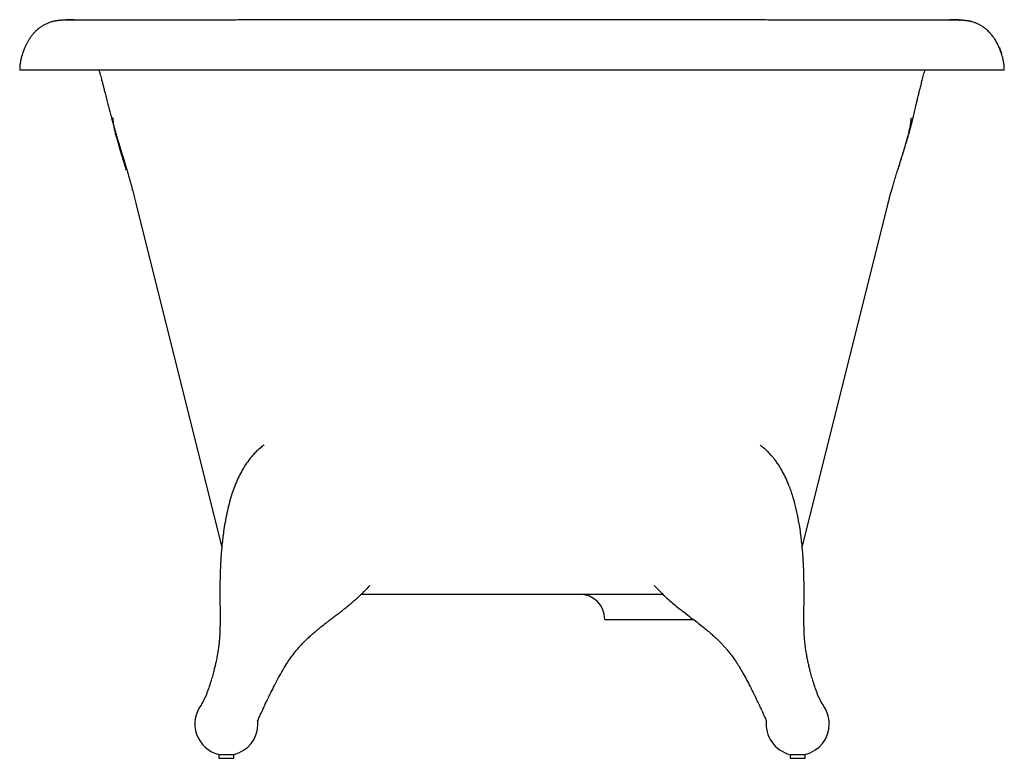
# Model space of a CAD drawing. Units: millimetres. Extents: x 3 to 5997, y 5 to 5995.
# Drawn here: x 705 to 1485, y 2510 to 3095 of the extents above; entities that cross this region are included whole.
import ezdxf

# ---------------------------------------------------------------- set-up
doc = ezdxf.new("R2010")
doc.units = ezdxf.units.MM

msp = doc.modelspace()

# ---------------------------------------------------------------- linework, layer by layer
at = {"color": 7, "linetype": 'Continuous', "lineweight": 25}
for p, q in [((1484.9, 3055.25), (704.9, 3055.25)), ((796.9, 2950.02), (864.94, 2677.13)), ((1324.86, 2677.13), (1392.9, 2950.02)), ((1168.4, 2620.25), (1238.67, 2620.25)), ((848.71, 2552.63), (848.49, 2552.1)), ((862.59, 2513.25), (862.59, 2510.25)), ((862.59, 2513.25), (864.35, 2513.25)), ((864.35, 2513.25), (874.59, 2513.25)), ((874.59, 2510.25), (874.59, 2513.25)), ((1315.2, 2513.25), (1315.2, 2510.25)), ((1315.2, 2513.25), (1325.45, 2513.25)), ((1325.45, 2513.25), (1327.2, 2513.25)), ((1327.2, 2510.25), (1327.2, 2513.25)), ((862.59, 2510.25), (864.35, 2510.25)), ((864.35, 2510.25), (874.59, 2510.25)), ((1315.2, 2510.25), (1325.45, 2510.25)), ((1325.45, 2510.25), (1327.2, 2510.25))]:
    msp.add_line(p, q, dxfattribs=at)
for centre, radius, start, end in [((1148.4, 2620.25), 20, 0, 90), ((868.59, 2537.51), 25, 142.36527, 256.11346), ((1321.2, 2537.51), 25, 0, 37.57655), ((868.59, 2537.51), 25, 283.88654, 0), ((868.59, 2537.51), 25, 0, 6.71866), ((1321.2, 2537.51), 25, 173.28149, 256.11346), ((1321.2, 2537.51), 25, 283.88654, 0)]:
    msp.add_arc(centre, radius, start, end, dxfattribs=at)
for points, knots in [([(740.45, 3095), (740.41, 3094.99), (740.33, 3094.98), (740.16, 3094.96), (739.96, 3094.94), (739.73, 3094.92), (739.48, 3094.89), (739.21, 3094.87), (738.91, 3094.84), (738.6, 3094.81), (738.26, 3094.78), (737.91, 3094.75), (737.54, 3094.72), (737.17, 3094.68), (736.78, 3094.65), (736.39, 3094.62), (736, 3094.58), (735.61, 3094.54), (735.21, 3094.5), (734.81, 3094.46), (734.4, 3094.41), (733.99, 3094.36), (733.59, 3094.3), (733.2, 3094.24), (732.84, 3094.18), (732.47, 3094.11), (732.15, 3094.05), (731.88, 3093.99), (731.76, 3093.96), (731.67, 3093.94), (731.53, 3093.9), (731.35, 3093.86), (730.84, 3093.73), (729.87, 3093.45), (728.26, 3092.92), (726.15, 3092.06), (723.84, 3090.89), (721.67, 3089.53), (719.9, 3088.22), (718.46, 3087.01), (717.38, 3085.99), (716.62, 3085.22), (716.14, 3084.71), (715.69, 3084.2), (715.19, 3083.63), (714.67, 3082.98), (714.16, 3082.32), (713.67, 3081.66), (713.21, 3080.99), (712.74, 3080.29), (712.28, 3079.56), (711.83, 3078.81), (711.4, 3078.07), (711, 3077.34), (710.62, 3076.62), (710.26, 3075.92), (709.91, 3075.21), (709.58, 3074.5), (709.25, 3073.79), (708.96, 3073.12), (708.69, 3072.49), (708.44, 3071.89), (708.22, 3071.35), (708.03, 3070.87), (707.87, 3070.45), (707.74, 3070.09), (707.63, 3069.79), (707.54, 3069.54), (707.47, 3069.35), (707.44, 3069.29), (707.43, 3069.26)], [0, 0, 0, 0, 0.036308, 0.071222, 0.104742, 0.136868, 0.1676, 0.196939, 0.224886, 0.251442, 0.27777, 0.302572, 0.325848, 0.3476, 0.367827, 0.38653, 0.403282, 0.418589, 0.432449, 0.444864, 0.455833, 0.465354, 0.473429, 0.479308, 0.484079, 0.487745, 0.49031, 0.491185, 0.491523, 0.491673, 0.491847, 0.492073, 0.492366, 0.493679, 0.495674, 0.498558, 0.502134, 0.505448, 0.508244, 0.510531, 0.512676, 0.514023, 0.514724, 0.515494, 0.517617, 0.520622, 0.524554, 0.529436, 0.535279, 0.542091, 0.551068, 0.561321, 0.572855, 0.585672, 0.599774, 0.615161, 0.631836, 0.652039, 0.673857, 0.697288, 0.722332, 0.748987, 0.77725, 0.807121, 0.835912, 0.866048, 0.897528, 0.930349, 0.964507, 1, 1, 1, 1]), ([(1449.55, 3094.78), (1449.54, 3094.78), (1449.52, 3094.78), (1449.18, 3094.78), (1448.76, 3094.78), (1447.98, 3094.78), (1446.7, 3094.77), (1444.55, 3094.77), (1441.84, 3094.77), (1438.63, 3094.76), (1435.28, 3094.77), (1431.87, 3094.77), (1428.44, 3094.77), (1424.97, 3094.77), (1421.68, 3094.78), (1418.65, 3094.78), (1415.79, 3094.78), (1412.65, 3094.79), (1408.33, 3094.8), (1402.68, 3094.8), (1395.51, 3094.81), (1387.71, 3094.83), (1379.36, 3094.85), (1370.66, 3094.86), (1361.88, 3094.88), (1354.69, 3094.9), (1349.21, 3094.91), (1345.45, 3094.91), (1341.74, 3094.92), (1338.29, 3094.93), (1335.34, 3094.93), (1333.1, 3094.94), (1331.48, 3094.94), (1330.08, 3094.95), (1328.48, 3094.95), (1326.39, 3094.95), (1323.58, 3094.96), (1319.98, 3094.97), (1315.5, 3094.97), (1310.24, 3094.99), (1304.17, 3095), (1297.31, 3095.01), (1289.64, 3095.03), (1281.18, 3095.04), (1272.06, 3095.06), (1259.88, 3095.08), (1244.62, 3095.11), (1226.07, 3095.13), (1206.91, 3095.16), (1187.18, 3095.18), (1166.92, 3095.2), (1146.19, 3095.22), (1125.07, 3095.23), (1103.65, 3095.24), (1082.02, 3095.24), (1061.5, 3095.24), (1042.18, 3095.23), (1024.13, 3095.22), (1006.46, 3095.2), (989.49, 3095.18), (973.47, 3095.17), (957.88, 3095.15), (942.78, 3095.12), (928.25, 3095.1), (914.85, 3095.08), (902.55, 3095.06), (891.31, 3095.04), (882.15, 3095.02), (874.81, 3095.01), (869.16, 3095), (864.18, 3094.99), (860.38, 3094.98), (857.59, 3094.98), (855.64, 3094.97), (853.82, 3094.97), (851.77, 3094.96), (849.1, 3094.96), (845.64, 3094.95), (841.4, 3094.94), (836.45, 3094.94), (830.88, 3094.92), (825.05, 3094.91), (819.31, 3094.9), (813.34, 3094.89), (807.3, 3094.88), (801.32, 3094.87), (796, 3094.86), (791.69, 3094.85), (788.24, 3094.85), (785.55, 3094.84), (783.2, 3094.84), (781.16, 3094.84), (779.3, 3094.83), (777.42, 3094.83), (775.37, 3094.83), (773.11, 3094.82), (770.68, 3094.82), (768.05, 3094.82), (765.27, 3094.81), (762.45, 3094.81), (759.15, 3094.81), (755.7, 3094.81), (752.36, 3094.8), (749.64, 3094.8), (747.45, 3094.8), (745.62, 3094.81), (743.97, 3094.81), (742.47, 3094.81), (741.31, 3094.81), (740.48, 3094.82), (740.13, 3094.82), (740.19, 3094.82), (740.2, 3094.82)], [0, 0, 0, 0, 0.003755, 0.00952, 0.015349, 0.021245, 0.033016, 0.044968, 0.058486, 0.071013, 0.082559, 0.092674, 0.102119, 0.111095, 0.119604, 0.125964, 0.132039, 0.138501, 0.14612, 0.158913, 0.172022, 0.185203, 0.198451, 0.211561, 0.22409, 0.23602, 0.241079, 0.246021, 0.250847, 0.255473, 0.259253, 0.262053, 0.263874, 0.265311, 0.26723, 0.269781, 0.272961, 0.277426, 0.282733, 0.288878, 0.295861, 0.303677, 0.31216, 0.321438, 0.331408, 0.341496, 0.359917, 0.378465, 0.397168, 0.416061, 0.435163, 0.454469, 0.473961, 0.493626, 0.513452, 0.533427, 0.550177, 0.567011, 0.583841, 0.600066, 0.615574, 0.630387, 0.64617, 0.661117, 0.67524, 0.688541, 0.701011, 0.712642, 0.719853, 0.726666, 0.732709, 0.73786, 0.740641, 0.743069, 0.745143, 0.747501, 0.750847, 0.755344, 0.760899, 0.767511, 0.775182, 0.783746, 0.792128, 0.800133, 0.810522, 0.820196, 0.829152, 0.837392, 0.842913, 0.847935, 0.852445, 0.856443, 0.859932, 0.863592, 0.868029, 0.872778, 0.878179, 0.884231, 0.890936, 0.898291, 0.90573, 0.917641, 0.928584, 0.93856, 0.947567, 0.955771, 0.964454, 0.973888, 0.984078, 0.991247, 0.998098, 1, 1, 1, 1]), ([(749.79, 3094.8), (749.53, 3094.85), (748.67, 3095.01), (747.08, 3095.16), (745, 3095.25), (742.78, 3095.22), (741.24, 3095.07), (740.45, 3095)], [0, 0, 0, 0, 0.0907787, 0.3052049, 0.5281189, 0.7596665, 1, 1, 1, 1]), ([(1482.37, 3069.23), (1482.36, 3069.26), (1482.33, 3069.33), (1482.26, 3069.55), (1482.15, 3069.83), (1482.02, 3070.18), (1481.87, 3070.59), (1481.69, 3071.06), (1481.48, 3071.57), (1481.27, 3072.1), (1481.03, 3072.66), (1480.78, 3073.25), (1480.51, 3073.87), (1480.21, 3074.52), (1479.89, 3075.19), (1479.56, 3075.87), (1479.2, 3076.57), (1478.82, 3077.29), (1478.42, 3078.01), (1478, 3078.75), (1477.55, 3079.5), (1477.09, 3080.23), (1476.62, 3080.93), (1476.16, 3081.59), (1475.68, 3082.25), (1475.18, 3082.9), (1474.65, 3083.55), (1474.16, 3084.12), (1473.71, 3084.62), (1473.24, 3085.13), (1472.5, 3085.89), (1471.42, 3086.91), (1469.99, 3088.12), (1468.23, 3089.43), (1466.08, 3090.79), (1463.78, 3091.97), (1461.55, 3092.88), (1459.95, 3093.41), (1458.98, 3093.68), (1458.63, 3093.77), (1458.47, 3093.82), (1458.37, 3093.84), (1458.31, 3093.86), (1458.14, 3093.9), (1457.87, 3093.96), (1457.52, 3094.03), (1457.17, 3094.1), (1456.81, 3094.17), (1456.43, 3094.23), (1456.03, 3094.29), (1455.63, 3094.34), (1455.23, 3094.39), (1454.84, 3094.43), (1454.45, 3094.48), (1454.06, 3094.51), (1453.69, 3094.55), (1453.32, 3094.59), (1452.96, 3094.62), (1452.61, 3094.65), (1452.27, 3094.68), (1451.94, 3094.71), (1451.63, 3094.74), (1451.32, 3094.77), (1451.03, 3094.8), (1450.75, 3094.83), (1450.5, 3094.86), (1450.23, 3094.89), (1450.16, 3094.91), (1449.42, 3094.97), (1451.46, 3094.82), (1443.61, 3095.41), (1440.54, 3095.09), (1439.12, 3094.78), (1439.06, 3094.77)], [0, 0, 0, 0, 0.036012, 0.070544, 0.103592, 0.135152, 0.165223, 0.1938, 0.220881, 0.24439, 0.266638, 0.287625, 0.307349, 0.32581, 0.343008, 0.358543, 0.37288, 0.386018, 0.39796, 0.408706, 0.418259, 0.426623, 0.43297, 0.438414, 0.442962, 0.446625, 0.449424, 0.4514, 0.452115, 0.452759, 0.45399, 0.455962, 0.458069, 0.460649, 0.463711, 0.467013, 0.469675, 0.471986, 0.472721, 0.472988, 0.473193, 0.473277, 0.47335, 0.473484, 0.474587, 0.476942, 0.480324, 0.484737, 0.490184, 0.497675, 0.506517, 0.516708, 0.528249, 0.541139, 0.555379, 0.570968, 0.587554, 0.605435, 0.624613, 0.645088, 0.666859, 0.689928, 0.714295, 0.739961, 0.768242, 0.797949, 0.829084, 0.861646, 0.895636, 0.931054, 0.964468, 0.998446, 1, 1, 1, 1]), ([(1449.23, 3094.77), (1449.24, 3094.77), (1449.52, 3094.78), (1449.55, 3094.78), (1449.57, 3094.78)], [0, 0, 0, 0, 0.040441, 1, 1, 1, 1]), ([(1484.9, 3055.25), (1484.88, 3056.25), (1484.83, 3058.39), (1484.41, 3061.76), (1483.69, 3065.36), (1479.35, 3078.13), (1483.56, 3065.72), (1481.98, 3070.38), (1482.29, 3069.44), (1482.11, 3069.96), (1482.03, 3070.16), (1481.91, 3070.48), (1481.79, 3070.8), (1481.65, 3071.16), (1481.5, 3071.55), (1481.33, 3071.97), (1481.16, 3072.4), (1480.97, 3072.85), (1480.77, 3073.32), (1480.57, 3073.79), (1480.36, 3074.26), (1480.14, 3074.74), (1479.91, 3075.23), (1479.68, 3075.72), (1479.44, 3076.21), (1479.19, 3076.7), (1478.94, 3077.18), (1478.69, 3077.64), (1478.46, 3078.07), (1478.21, 3078.49), (1477.97, 3078.91), (1477.75, 3079.28), (1477.55, 3079.6), (1477.43, 3079.78), (1477.32, 3079.95), (1477.19, 3080.15), (1476.98, 3080.47), (1476.55, 3081.1), (1475.84, 3082.08), (1475.18, 3082.95), (1474.72, 3083.46), (1474.65, 3083.54)], [0, 0, 0, 0, 0.007102, 0.014999, 0.023758, 0.033466, 0.101724, 0.167458, 0.230665, 0.291341, 0.349484, 0.405092, 0.458162, 0.508694, 0.558909, 0.606335, 0.650971, 0.692819, 0.731877, 0.768147, 0.800794, 0.830798, 0.85816, 0.882881, 0.904965, 0.924415, 0.941235, 0.953799, 0.964359, 0.972921, 0.979498, 0.984114, 0.985708, 0.986854, 0.987278, 0.987714, 0.98879, 0.990622, 0.994224, 0.999123, 1, 1, 1, 1]), ([(707.43, 3069.26), (706.98, 3067.94), (706.13, 3065.45), (705.38, 3061.76), (704.97, 3058.39), (704.92, 3056.26), (704.9, 3055.25)], [0, 0, 0, 0, 0.290522, 0.552355, 0.788161, 1, 1, 1, 1]), ([(767.78, 3055.25), (768.02, 3054.35), (768.66, 3051.95), (769.51, 3048.73), (770.38, 3045.4), (771.16, 3042.42), (772.52, 3037.26), (774.32, 3030.37), (775.94, 3024.22), (776.95, 3020.36), (777.5, 3018.27), (778, 3016.34), (778.45, 3014.6), (778.92, 3012.86), (779.34, 3011.31), (779.71, 3009.98), (780.09, 3008.63), (780.48, 3007.27), (780.87, 3005.91), (781.42, 3004.02), (782.11, 3001.66), (782.89, 2999.07), (783.67, 2996.49), (784.46, 2993.9), (785.22, 2991.41), (785.97, 2989), (786.69, 2986.65), (787.41, 2984.3), (788.12, 2981.94), (788.83, 2979.59), (789.53, 2977.25), (790.22, 2974.92), (790.9, 2972.58), (791.57, 2970.24), (792.23, 2967.88), (792.88, 2965.52), (793.52, 2963.17), (794.14, 2960.84), (794.74, 2958.56), (795.31, 2956.32), (795.87, 2954.14), (796.4, 2952.01), (796.73, 2950.69), (796.9, 2950.02)], [0, 0, 0, 0, 0.006987, 0.018793, 0.027996, 0.037595, 0.047066, 0.078027, 0.107911, 0.117137, 0.126302, 0.135416, 0.144055, 0.151359, 0.155807, 0.159737, 0.163277, 0.166599, 0.16991, 0.173418, 0.181652, 0.192246, 0.205628, 0.222007, 0.241495, 0.261652, 0.284391, 0.309735, 0.3377, 0.368301, 0.400934, 0.436131, 0.4739, 0.514249, 0.557989, 0.604416, 0.653534, 0.705346, 0.759853, 0.816007, 0.874755, 0.936089, 1, 1, 1, 1]), ([(1392.9, 2950.02), (1392.95, 2950.24), (1393.06, 2950.67), (1393.28, 2951.56), (1393.55, 2952.59), (1393.85, 2953.78), (1394.2, 2955.09), (1394.58, 2956.51), (1395, 2958.02), (1395.45, 2959.64), (1395.94, 2961.35), (1396.47, 2963.16), (1397.03, 2965.06), (1397.62, 2967.04), (1398.25, 2969.09), (1398.9, 2971.21), (1399.58, 2973.4), (1400.29, 2975.65), (1401.02, 2977.96), (1401.77, 2980.33), (1402.54, 2982.77), (1403.33, 2985.26), (1404.13, 2987.82), (1404.96, 2990.46), (1405.8, 2993.18), (1406.56, 2995.67), (1407.17, 2997.67), (1407.6, 2999.11), (1408.03, 3000.56), (1408.62, 3002.55), (1409.34, 3005.06), (1410.12, 3007.84), (1410.88, 3010.61), (1411.61, 3013.38), (1412.32, 3016.16), (1412.95, 3018.72), (1413.52, 3021.13), (1414.02, 3023.32), (1414.49, 3025.44), (1415.04, 3027.84), (1415.67, 3030.51), (1416.39, 3033.51), (1417.23, 3036.93), (1418.12, 3040.52), (1419.09, 3044.28), (1420.12, 3048.25), (1421.07, 3051.8), (1421.7, 3054.15), (1421.95, 3055.05), (1422, 3055.25)], [0, 0, 0, 0, 0.059028, 0.11563, 0.169797, 0.221525, 0.270812, 0.316843, 0.360525, 0.401862, 0.440862, 0.478258, 0.51324, 0.545821, 0.576014, 0.603833, 0.629294, 0.652415, 0.673107, 0.691532, 0.707724, 0.721729, 0.733618, 0.743504, 0.751584, 0.758219, 0.761158, 0.763961, 0.76676, 0.769689, 0.776361, 0.784664, 0.79495, 0.80741, 0.822156, 0.839257, 0.854666, 0.871632, 0.889307, 0.905664, 0.920638, 0.937454, 0.952233, 0.965098, 0.976237, 0.985947, 0.994672, 0.998864, 1, 1, 1, 1]), ([(778.86, 3017.45), (778.84, 3017.43), (778.79, 3017.39), (778.75, 3017.14), (778.73, 3016.78), (778.73, 3016.32), (778.75, 3015.82), (778.78, 3015.25), (778.83, 3014.61), (778.92, 3013.82), (779.05, 3012.83), (779.25, 3011.57), (779.51, 3010.2), (779.82, 3008.7), (780.18, 3007.08), (780.59, 3005.41), (781.02, 3003.7), (781.46, 3002.02), (781.95, 3000.25), (782.48, 2998.37), (783.06, 2996.34), (783.72, 2994.12), (784.42, 2991.77), (785.1, 2989.53), (785.75, 2987.37), (786.37, 2985.36), (786.92, 2983.56), (787.48, 2981.76), (788.01, 2980.07), (788.47, 2978.61), (788.86, 2977.42), (789.13, 2976.63), (789.26, 2976.29), (789.26, 2976.37), (789.26, 2976.38)], [0, 0, 0, 0, 0.039245, 0.087986, 0.141899, 0.187882, 0.237045, 0.286951, 0.334319, 0.379137, 0.441122, 0.497502, 0.548311, 0.593597, 0.633423, 0.667877, 0.693101, 0.714645, 0.732708, 0.747619, 0.75996, 0.770726, 0.781355, 0.793295, 0.805988, 0.818966, 0.832511, 0.846871, 0.867637, 0.890617, 0.916109, 0.950318, 0.988748, 1, 1, 1, 1]), ([(1400.54, 2976.38), (1400.54, 2976.37), (1400.54, 2976.29), (1400.67, 2976.63), (1400.94, 2977.42), (1401.33, 2978.61), (1401.79, 2980.07), (1402.31, 2981.76), (1402.87, 2983.56), (1403.43, 2985.36), (1404.04, 2987.37), (1404.7, 2989.53), (1405.38, 2991.77), (1406.08, 2994.12), (1406.73, 2996.34), (1407.32, 2998.37), (1407.85, 3000.25), (1408.33, 3002.02), (1408.77, 3003.7), (1409.2, 3005.37), (1409.59, 3006.99), (1409.94, 3008.55), (1410.24, 3009.99), (1410.5, 3011.32), (1410.7, 3012.55), (1410.86, 3013.66), (1410.97, 3014.65), (1411.03, 3015.46), (1411.06, 3016.11), (1411.07, 3016.61), (1411.06, 3017.01), (1411.03, 3017.28), (1410.99, 3017.43), (1410.95, 3017.44), (1410.93, 3017.44)], [0, 0, 0, 0, 0.011255, 0.049694, 0.083912, 0.109409, 0.132395, 0.153166, 0.16753, 0.181078, 0.194059, 0.206755, 0.218698, 0.229329, 0.240098, 0.252442, 0.267357, 0.285424, 0.306973, 0.332204, 0.364984, 0.402656, 0.445298, 0.492968, 0.545707, 0.603549, 0.666517, 0.734634, 0.790636, 0.843358, 0.89211, 0.936887, 0.977683, 1, 1, 1, 1]), ([(898.35, 2758.21), (898.24, 2758.13), (897.12, 2757.35), (894.76, 2755.43), (891.68, 2752.58), (888.8, 2749.44), (886.36, 2746.42), (883.79, 2742.82), (881.08, 2738.43), (878.35, 2733.19), (875.7, 2727.17), (873.28, 2720.55), (871.14, 2713.44), (869.35, 2706.22), (867.85, 2698.88), (866.72, 2692.1), (865.89, 2686.05), (865.28, 2680.8), (864.87, 2676.57), (864.59, 2673.22), (864.39, 2670.62), (864.2, 2667.76), (864.04, 2664.81), (863.91, 2662.08), (863.81, 2659.77), (863.73, 2657.5), (863.66, 2654.93), (863.6, 2652.16), (863.56, 2649.71), (863.54, 2647.72), (863.53, 2645.86), (863.52, 2643.7), (863.52, 2640.95), (863.54, 2637.56), (863.56, 2633.76), (863.59, 2630.01), (863.61, 2626.71), (863.62, 2623.8), (863.62, 2621.16), (863.61, 2618.45), (863.6, 2615.58), (863.55, 2612.66), (863.47, 2610.34), (863.38, 2608.48), (863.28, 2606.71), (863.12, 2604.56), (862.92, 2602.39), (862.72, 2600.55), (862.54, 2599.05), (862.32, 2597.37), (862.01, 2595.27), (861.61, 2592.85), (861.18, 2590.47), (860.73, 2588.23), (860.23, 2585.87), (859.62, 2583.21), (858.84, 2580), (857.86, 2576.25), (856.61, 2571.91), (855.1, 2567.11), (853.28, 2562.08), (851.24, 2557.09), (849.53, 2554.09), (848.69, 2552.63)], [0, 0, 0, 0, 0.001884, 0.017945, 0.039919, 0.056616, 0.072758, 0.089878, 0.113378, 0.139248, 0.166474, 0.199144, 0.231534, 0.263965, 0.296782, 0.329465, 0.353194, 0.375576, 0.397591, 0.4078, 0.418789, 0.431146, 0.444876, 0.457233, 0.466714, 0.475199, 0.487258, 0.501236, 0.51259, 0.520685, 0.528654, 0.539053, 0.551901, 0.568881, 0.588705, 0.607504, 0.6236, 0.636992, 0.650113, 0.662716, 0.678615, 0.694677, 0.708177, 0.715434, 0.724981, 0.737037, 0.750212, 0.759675, 0.766259, 0.773852, 0.785954, 0.79889, 0.810971, 0.82213, 0.832526, 0.845843, 0.860721, 0.878805, 0.899918, 0.923623, 0.94912, 0.97516, 1, 1, 1, 1]), ([(1341.11, 2552.63), (1340.27, 2554.09), (1338.55, 2557.09), (1336.51, 2562.08), (1334.7, 2567.11), (1333.18, 2571.91), (1331.94, 2576.25), (1330.95, 2580), (1330.09, 2583.52), (1329.35, 2586.85), (1328.65, 2590.26), (1328.04, 2593.65), (1327.54, 2596.88), (1327.11, 2600.14), (1326.74, 2603.64), (1326.49, 2607.06), (1326.33, 2610.13), (1326.24, 2612.86), (1326.2, 2615.74), (1326.18, 2618.55), (1326.18, 2621.2), (1326.17, 2624.09), (1326.19, 2627.67), (1326.22, 2632.1), (1326.26, 2636.82), (1326.27, 2641.19), (1326.27, 2644.52), (1326.26, 2646.97), (1326.24, 2649.11), (1326.2, 2651.67), (1326.14, 2654.64), (1326.05, 2657.91), (1325.91, 2661.76), (1325.69, 2666.31), (1325.37, 2671.11), (1324.99, 2675.94), (1324.52, 2680.8), (1323.91, 2686.05), (1322.99, 2692.73), (1321.62, 2700.73), (1319.62, 2709.85), (1317.12, 2718.8), (1314.35, 2726.6), (1311.45, 2733.19), (1308.71, 2738.43), (1306.14, 2742.6), (1303.88, 2745.81), (1301.99, 2748.23), (1299.95, 2750.6), (1297.55, 2753.11), (1294.93, 2755.5), (1292.81, 2757.23), (1291.71, 2758.01), (1291.45, 2758.2)], [0, 0, 0, 0, 0.024842, 0.050884, 0.076383, 0.10009, 0.121205, 0.13929, 0.15417, 0.172063, 0.187653, 0.205173, 0.223474, 0.237647, 0.256071, 0.27924, 0.292943, 0.306405, 0.322339, 0.337812, 0.350106, 0.363032, 0.380547, 0.402442, 0.427739, 0.449525, 0.466483, 0.47645, 0.484675, 0.496264, 0.511419, 0.524837, 0.540163, 0.562174, 0.58411, 0.602442, 0.624459, 0.646843, 0.670574, 0.711508, 0.752313, 0.79279, 0.833567, 0.860795, 0.886667, 0.910169, 0.923858, 0.937203, 0.949533, 0.964125, 0.982118, 0.995782, 1, 1, 1, 1]), ([(893.32, 2539.61), (893.81, 2540.77), (894.72, 2542.9), (896.01, 2545.75), (897.03, 2547.97), (897.86, 2549.75), (898.63, 2551.39), (899.92, 2554.13), (901.9, 2558.25), (904.58, 2563.71), (907.6, 2569.67), (910.78, 2575.65), (914.02, 2581.3), (917.07, 2586.19), (919.82, 2590.19), (922.25, 2593.44), (924.42, 2596.11), (926.43, 2598.42), (928.41, 2600.59), (930.64, 2602.88), (933.2, 2605.38), (935.95, 2607.9), (938.48, 2610.09), (940.74, 2612), (943.09, 2613.92), (945.59, 2615.9), (947.99, 2617.77), (950.25, 2619.51), (952.55, 2621.26), (955.23, 2623.31), (958.2, 2625.58), (961.18, 2627.91), (964.04, 2630.19), (966.67, 2632.34), (969.35, 2634.61), (971.91, 2636.86), (974.18, 2638.95), (975.9, 2640.58), (977.52, 2642.16), (979.32, 2644), (980.94, 2645.7), (981.92, 2646.79), (982.17, 2647.07)], [0, 0, 0, 0, 0.02578, 0.047676, 0.064333, 0.076093, 0.088377, 0.101956, 0.139177, 0.183469, 0.228574, 0.277959, 0.323878, 0.363504, 0.397236, 0.424332, 0.447916, 0.469098, 0.48883, 0.510435, 0.5373, 0.565535, 0.591459, 0.610924, 0.631428, 0.658635, 0.68201, 0.699451, 0.721113, 0.74606, 0.773295, 0.802206, 0.827881, 0.85145, 0.874305, 0.901733, 0.922766, 0.938736, 0.951261, 0.969702, 0.992033, 1, 1, 1, 1]), ([(1207.56, 2647.16), (1208.57, 2646.06), (1210.58, 2643.84), (1213.97, 2640.48), (1217.81, 2636.9), (1222.03, 2633.23), (1226.58, 2629.51), (1231.33, 2625.77), (1236.08, 2622.15), (1240.59, 2618.71), (1244.8, 2615.45), (1248.37, 2612.57), (1251.49, 2609.95), (1254.18, 2607.6), (1257.08, 2604.92), (1259.68, 2602.35), (1261.78, 2600.16), (1263.61, 2598.15), (1265.49, 2595.98), (1267.62, 2593.34), (1270.01, 2590.13), (1272.56, 2586.42), (1275.24, 2582.17), (1278, 2577.46), (1280.77, 2572.37), (1283.42, 2567.28), (1285.8, 2562.53), (1287.7, 2558.65), (1289.18, 2555.57), (1290.31, 2553.21), (1291.31, 2551.1), (1292.27, 2549.05), (1293.39, 2546.62), (1294.84, 2543.45), (1295.89, 2540.98), (1296.48, 2539.61)], [0, 0, 0, 0, 0.0310024, 0.0619359, 0.0989151, 0.1407043, 0.1787721, 0.2233202, 0.2707598, 0.3086295, 0.3478931, 0.3895082, 0.4103382, 0.438354, 0.4680718, 0.4958391, 0.5165797, 0.5326682, 0.5536019, 0.576856, 0.6035873, 0.6367543, 0.6699454, 0.7076836, 0.7495052, 0.7899436, 0.8268185, 0.8598619, 0.879853, 0.8979328, 0.9141138, 0.9284303, 0.9449265, 0.9694413, 1, 1, 1, 1]), ([(975.54, 2640.25), (975.95, 2640.25), (979.06, 2640.25), (985.42, 2640.25), (994.5, 2640.25), (1003.91, 2640.25), (1013.5, 2640.25), (1022.64, 2640.25), (1031.34, 2640.25), (1039.74, 2640.25), (1048.75, 2640.25), (1058.44, 2640.25), (1068.21, 2640.25), (1077.89, 2640.25), (1087.22, 2640.25), (1096.56, 2640.25), (1105.76, 2640.25), (1114.76, 2640.25), (1124.14, 2640.25), (1133.8, 2640.25), (1143.64, 2640.25), (1153.04, 2640.25), (1162, 2640.25), (1171.2, 2640.25), (1180.52, 2640.25), (1189.92, 2640.25), (1198.83, 2640.25), (1207.02, 2640.25), (1211.95, 2640.25), (1214.27, 2640.25)], [0, 0, 0, 0, 0.007574, 0.056887, 0.104264, 0.149742, 0.193369, 0.235258, 0.267664, 0.300632, 0.335034, 0.370895, 0.408243, 0.44054, 0.47351, 0.50594, 0.537864, 0.569383, 0.600581, 0.637679, 0.674402, 0.71068, 0.746595, 0.782198, 0.826292, 0.86991, 0.913996, 0.95953, 1, 1, 1, 1])]:
    msp.add_open_spline(points, degree=3, knots=knots, dxfattribs=at)

doc.saveas('drawing.dxf')
